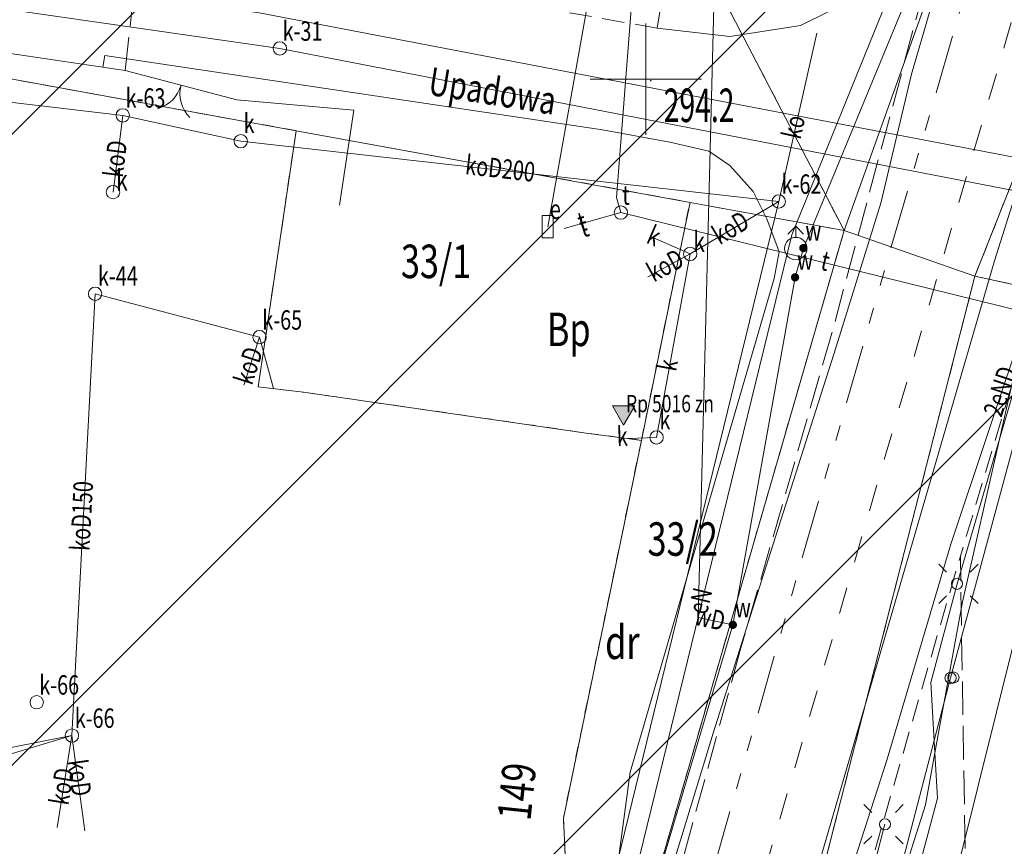
# Model space of a CAD drawing. Units: metres. Extents: x 6568180 to 6571132, y 5567980 to 5569336.
# Drawn here: x 6569972 to 6570016, y 5568816 to 5568853 of the extents above; entities that cross this region are included whole.
import ezdxf

# ---------------------------------------------------------------- set-up
doc = ezdxf.new("R2010")
doc.units = ezdxf.units.M
doc.header["$MEASUREMENT"] = 0
for name, pattern in [('0.5_0.5', [1, 0.5, -0.5]), ('1.0_0.5', [1.5, 1, -0.5]), ('1.5_0.5', [2, 1.5, -0.5]), ('Przerywana', [2.4, 1.2, -1.2]), ('Przerywana potrójnie', [7.231944, 2.645833, -1.058333, 0.705556, -1.058333, 0.705556, -1.058333])]:
    doc.linetypes.add(name, pattern=pattern)
for name, color, linetype, lineweight in [('! ZAKRES - 1 etap_Nr_pióra__5', 5, 'Continuous', 18), ('! ZAKRES - 2 etap_Nr_pióra__20', 20, 'Continuous', 18), ('! ZAKRES_Nr_pióra__242', 242, 'Continuous', 18), ('021117_wys_stadion_Nr_pióra__7', 7, 'Continuous', 18), ('0_Nr_pióra__7', 7, 'Continuous', 18), ('działki granice_Nr_pióra__90', 3, 'Continuous', 18), ('ENERG_LINIE_Nr_pióra__1', 1, 'Continuous', 18), ('ENERG_PUNKTY_Nr_pióra__7', 7, 'Continuous', 18), ('ENERG_TEKSTY_Nr_pióra__1', 1, 'Continuous', 18), ('ENERG_TEKSTY_Nr_pióra__7', 7, 'Continuous', 18), ('GAZ_PUNKTY_Nr_pióra__7', 7, 'Continuous', 18), ('GRUNTY_TEKSTY_Nr_pióra__10', 1, 'Continuous', 18), ('KANAL_LINIE_Nr_pióra__25', 25, 'Continuous', 18), ('KANAL_PUNKTY_Nr_pióra__7', 7, 'Continuous', 18), ('KANAL_TEKSTY_Nr_pióra__25', 25, 'Continuous', 18), ('KOM_TRANS_LINIE_Nr_pióra__7', 7, 'Continuous', 18), ('LINIE_GRUNTY_Nr_pióra__190', 190, 'Continuous', 18), ('LINIE_GRUNTY_Nr_pióra__3', 3, 'Continuous', 18), ('LINIE_GRUNTY_Nr_pióra__7', 7, 'Continuous', 18), ('PUNKTY_GRUNTY_Nr_pióra__7', 7, 'Continuous', 18), ('TEKSTY_GRUNTY_Nr_pióra__3', 3, 'Continuous', 18), ('TEL_LINIE_Nr_pióra__40', 40, 'Continuous', 18), ('TEL_TEKSTY_Nr_pióra__40', 40, 'Continuous', 18), ('TEL_TEKSTY_Nr_pióra__7', 7, 'Continuous', 18), ('WODA_LINIE_Nr_pióra__160', 160, 'Continuous', 18), ('WODA_PUNKTY_Nr_pióra__7', 7, 'Continuous', 18), ('WODA_TEKSTY_Nr_pióra__160', 160, 'Continuous', 18), ('WODA_TEKSTY_Nr_pióra__7', 7, 'Continuous', 18)]:
    doc.layers.add(name, color=color, linetype=linetype, lineweight=lineweight)
for name, color, linetype in [('021117_wys_stadion', 7, 'Continuous'), ('ENERG_PUNKTY', 7, 'Continuous'), ('KANAL_PUNKTY', 7, 'Continuous'), ('KOM_TRANS_LINIE', 7, 'Continuous'), ('PUNKTY_GRUNTY', 7, 'Continuous'), ('TEL_PUNKTY', 7, 'Continuous'), ('WODA_PUNKTY', 7, 'Continuous')]:
    doc.layers.add(name, color=color, linetype=linetype)
doc.styles.add('GENERATED_STYLE_1', font='txt', dxfattribs={"width": 0.992213})
doc.linetypes.add('902-500', pattern='A,0,[2,mapa_stadion Katowice_08.05.20181.Shx,S=0.059524,R=0,X=0,Y=0],-7.5,0', length=7.5)
pattern_1 = [(45, (6569687.517, 5568620.045), (-14.1421, 14.1421), [])]

# ---------------------------------------------------------------- blocks, each defined once
blk = doc.blocks.new('122_3148D')
at = {"layer": 'PUNKTY_GRUNTY_Nr_pióra__7', "linetype": 'Continuous'}
blk.add_hatch(color=256, dxfattribs=at).paths.add_polyline_path([(-0.498, 0.356), (0.002, -0.51), (0.502, 0.356)])
for p, q in [((-0.498, 0.356), (0.502, 0.356)), ((0.002, -0.51), (-0.498, 0.356)), ((0.502, 0.356), (0.002, -0.51))]:
    blk.add_line(p, q, dxfattribs=at)
blk = doc.blocks.new('506_71')
at = {"layer": 'KANAL_PUNKTY_Nr_pióra__7', "linetype": 'Continuous'}
blk.add_circle((0, 0), 0.3, dxfattribs=at)
blk = doc.blocks.new('SUSM01_31D49')
at = {"layer": 'ENERG_PUNKTY_Nr_pióra__7', "linetype": 'Continuous'}
for p, q in [((-0.947, 0.886), (-0.594, 0.532)), ((0.82, 0.886), (0.467, 0.532)), ((-0.947, -0.882), (-0.594, -0.529)), ((0.467, -0.529), (0.82, -0.882))]:
    blk.add_line(p, q, dxfattribs=at)
blk = doc.blocks.new('504_6F')
at = {"layer": 'ENERG_PUNKTY_Nr_pióra__7', "linetype": 'Continuous'}
for p, q in [((-0.5, 0.25), (0.5, 0.25)), ((-0.5, -0.25), (-0.5, 0.25)), ((0.5, 0.25), (0.5, -0.25)), ((0.5, -0.25), (-0.5, -0.25))]:
    blk.add_line(p, q, dxfattribs=at)
blk = doc.blocks.new('510_74')
at = {"layer": 'ENERG_PUNKTY_Nr_pióra__7', "linetype": 'Continuous'}
blk.add_circle((0, 0), 0.25, dxfattribs=at)
blk = doc.blocks.new('G7U_86')
at = {"layer": 'GAZ_PUNKTY_Nr_pióra__7', "linetype": 'Continuous'}
blk.add_hatch(color=256, dxfattribs=at).paths.add_polyline_path([(0.188, 0, 1), (-0.187, 0, 1)])
blk = doc.blocks.new('513_75')
at = {"layer": 'WODA_PUNKTY_Nr_pióra__7', "linetype": 'Continuous'}
for p, q in [((0, 1), (-0.354, 0.646)), ((0, 0.5), (0, 1)), ((0, 1), (0.354, 0.646))]:
    blk.add_line(p, q, dxfattribs=at)
blk.add_circle((0, 0), 0.5, dxfattribs=at)
blk = doc.blocks.new('905_7E')
at = {"layer": 'KOM_TRANS_LINIE_Nr_pióra__7', "linetype": 'Continuous'}
for centre, start, end in [((-1.5, 0), 0, 60), ((1.5, 0), 120, 180)]:
    blk.add_arc(centre, 1.5, start, end, dxfattribs=at)
blk = doc.blocks.new('PKR_4D132')
at = {"layer": '021117_wys_stadion_Nr_pióra__7', "linetype": 'Continuous'}
blk.add_circle((0, 0), 0.025, dxfattribs=at)
blk = doc.blocks.new('122_3148D(1)')
at = {"layer": 'PUNKTY_GRUNTY_Nr_pióra__7', "linetype": 'Continuous'}
blk.add_hatch(color=256, dxfattribs=at).paths.add_polyline_path([(-0.498, 0.356), (0.002, -0.51), (0.502, 0.356)])
for p, q in [((-0.498, 0.356), (0.502, 0.356)), ((0.002, -0.51), (-0.498, 0.356)), ((0.502, 0.356), (0.002, -0.51))]:
    blk.add_line(p, q, dxfattribs=at)
blk = doc.blocks.new('506_71(1)')
at = {"layer": 'KANAL_PUNKTY_Nr_pióra__7', "linetype": 'Continuous'}
blk.add_circle((0, 0), 0.3, dxfattribs=at)
blk = doc.blocks.new('504_6F(1)')
at = {"layer": 'ENERG_PUNKTY_Nr_pióra__7', "linetype": 'Continuous'}
for p, q in [((-0.5, 0.25), (0.5, 0.25)), ((-0.5, -0.25), (-0.5, 0.25)), ((0.5, 0.25), (0.5, -0.25)), ((0.5, -0.25), (-0.5, -0.25))]:
    blk.add_line(p, q, dxfattribs=at)
blk = doc.blocks.new('905_7E(1)')
at = {"layer": 'KOM_TRANS_LINIE_Nr_pióra__7', "linetype": 'Continuous'}
for centre, start, end in [((-1.5, 0), 0, 60), ((1.5, 0), 120, 180)]:
    blk.add_arc(centre, 1.5, start, end, dxfattribs=at)

msp = doc.modelspace()

# ---------------------------------------------------------------- hatches: boundary and pattern name
at = {"layer": '! ZAKRES - 1 etap_Nr_pióra__5', "linetype": 'Continuous'}
h = msp.add_hatch(dxfattribs=at)
h.set_pattern_fill('Bloczki_ceramiczne_kopia', color=256, style=0, pattern_type=2)
h.set_pattern_definition(pattern_1)
h.paths.add_polyline_path([(6569404.17, 5568969.43), (6569351.25, 5568824.16), (6569352.2, 5568804.31), (6569389.08, 5568748.35), (6569459.46, 5568701.47), (6569525.16, 5568659.56), (6569527.78, 5568651.91), (6569538.41, 5568646.35), (6569576.115, 5568687.662), (6569609.234, 5568735.432), (6569644.93, 5568763.01), (6569877.76, 5568737.23), (6569899.66, 5568732.89), (6569926.55, 5568727.3), (6569967.96, 5568720.23), (6569978.23, 5568721.25), (6570023.784, 5568878.02), (6569647.026, 5568963.622), (6569624.77, 5568918.71), (6569542.8, 5568955.83), (6569545.98, 5568963.49), (6569509.82, 5568979.53), (6569503.37, 5568970.64), (6569492.18, 5568953.27), (6569435.71, 5568984.6), (6569412.91, 5568997.24)])
at = {"layer": '! ZAKRES - 2 etap_Nr_pióra__20', "linetype": 'Continuous'}
h = msp.add_hatch(dxfattribs=at)
h.set_pattern_fill('Bloczki_ceramiczne_kopia', color=256, style=0, pattern_type=2)
h.set_pattern_definition(pattern_1)
h.paths.add_polyline_path([(6569501.87, 5568625.77), (6569477.077, 5568528.416), (6569495.07, 5568525.75), (6569530.8, 5568512.49), (6569545.11, 5568504.34), (6569555.09, 5568485.46), (6569573.06, 5568471.05), (6569575.12, 5568475.45), (6569634.25, 5568441.81), (6569647.15, 5568435.91), (6569653.74, 5568434.25), (6569672.39, 5568429.74), (6569701.53, 5568412.69), (6569732.78, 5568400.12), (6569770.66, 5568362.07), (6569793.66, 5568384.76), (6569848.76, 5568416.99), (6569871.15, 5568406.58), (6569872.65, 5568405.99), (6569891.84, 5568396.94), (6569897.99, 5568409.77), (6569902.022, 5568407.542), (6569937.916, 5568444.915), (6569960.543, 5568484.751), (6569998.945, 5568632.144), (6570059.336, 5568674.37), (6570064.57, 5568760.72), (6570030.74, 5568791.78), (6570053.074, 5568871.365), (6570023.784, 5568878.02), (6569978.23, 5568721.25), (6569967.96, 5568720.23), (6569926.55, 5568727.3), (6569899.66, 5568732.89), (6569877.76, 5568737.23), (6569644.93, 5568763.01), (6569609.234, 5568735.432), (6569576.115, 5568687.662), (6569538.41, 5568646.35), (6569527.78, 5568651.91), (6569525.16, 5568659.56)])

# ---------------------------------------------------------------- linework, layer by layer
at = {"layer": '! ZAKRES - 2 etap_Nr_pióra__20', "linetype": 'Przerywana', "flags": 128}
msp.add_lwpolyline([(6569501.87, 5568625.77), (6569477.077, 5568528.416), (6569495.07, 5568525.75), (6569530.8, 5568512.49), (6569545.11, 5568504.34), (6569555.09, 5568485.46), (6569573.06, 5568471.05), (6569575.12, 5568475.45), (6569634.25, 5568441.81), (6569647.15, 5568435.91), (6569653.74, 5568434.25), (6569672.39, 5568429.74), (6569701.53, 5568412.69), (6569732.78, 5568400.12), (6569770.66, 5568362.07), (6569793.66, 5568384.76), (6569848.76, 5568416.99), (6569871.15, 5568406.58), (6569872.65, 5568405.99), (6569891.84, 5568396.94), (6569897.99, 5568409.77), (6569902.022, 5568407.542), (6569937.916, 5568444.915), (6569960.543, 5568484.751), (6569998.945, 5568632.144), (6570059.336, 5568674.37), (6570064.57, 5568760.72), (6570030.74, 5568791.78), (6570053.074, 5568871.365), (6570023.784, 5568878.02), (6569978.23, 5568721.25), (6569967.96, 5568720.23), (6569926.55, 5568727.3), (6569899.66, 5568732.89), (6569877.76, 5568737.23), (6569644.93, 5568763.01), (6569609.234, 5568735.432), (6569576.115, 5568687.662), (6569538.41, 5568646.35), (6569527.78, 5568651.91), (6569525.16, 5568659.56)], close=True, dxfattribs=at)
at = {"layer": '! ZAKRES_Nr_pióra__242', "linetype": 'Przerywana potrójnie', "flags": 128}
msp.add_lwpolyline([(6569351.423, 5568824.034), (6569339.573, 5568829.234), (6569288.573, 5568851.784), (6568987.073, 5568984.084), (6568894.573, 5569095.334), (6568921.073, 5569164.534), (6568953.023, 5569187.434), (6568974.673, 5569240.084), (6569020.573, 5569252.684), (6569077.123, 5569256.784), (6569123.973, 5569260.834), (6569177.623, 5569265.334), (6569238.723, 5569249.884), (6569481.773, 5569187.784), (6570082.723, 5569033.034), (6570030.423, 5568909.184), (6570021.523, 5568878.534), (6570010.994, 5568842.484), (6569991.37, 5568773.75), (6569976.53, 5568721.45), (6569967.004, 5568721.877), (6569924.688, 5568726.958), (6569899.66, 5568732.89), (6569892.377, 5568735.111), (6569877.76, 5568737.23), (6569811.774, 5568744.536), (6569782.257, 5568747.805), (6569755.893, 5568750.724), (6569744.509, 5568751.984), (6569723.329, 5568754.329), (6569695.732, 5568757.385), (6569680.976, 5568759.019), (6569657.012, 5568761.672), (6569644.93, 5568763.01), (6569608.783, 5568735.083), (6569577.27, 5568689.981), (6569560.646, 5568668.851), (6569540.465, 5568645.667), (6569527.78, 5568651.91), (6569525.16, 5568659.56), (6569462.239, 5568699.697), (6569389.08, 5568748.35), (6569377.778, 5568765.416), (6569352.204, 5568804.18), (6569351.25, 5568824.16)], dxfattribs=at)
at = {"layer": '021117_wys_stadion_Nr_pióra__7', "linetype": 'Continuous'}
msp.add_line((6570000.22, 5568849.94), (6570000.22, 5568849.94), dxfattribs=at)
at = {"layer": '0_Nr_pióra__7', "linetype": 'Continuous', "flags": 128}
for points in [[(6570000, 5568847.5), (6570000, 5568850), (6570000, 5568852.5)], [(6570000, 5568847.5), (6570000, 5568850), (6570000, 5568852.5)], [(6569997.5, 5568850), (6570000, 5568850), (6570002.5, 5568850)], [(6569997.5, 5568850), (6570000, 5568850), (6570002.5, 5568850)]]:
    msp.add_lwpolyline(points, dxfattribs=at)
at = {"layer": 'działki granice_Nr_pióra__90', "linetype": 'Continuous', "flags": 128}
for points in [[(6570008.89, 5568843.22), (6570032.36, 5568908.83)], [(6570008.89, 5568843.22), (6570032.36, 5568908.83)], [(6570014.75, 5568841.17), (6570040.27, 5568905.61)], [(6570014.75, 5568841.17), (6570040.27, 5568905.61)], [(6569996.34, 5568867.33), (6570008.89, 5568843.22)], [(6569996.34, 5568867.33), (6570008.89, 5568843.22)], [(6569996.34, 5568867.33), (6570008.89, 5568843.22)], [(6569984.32, 5568847.69), (6569957.24, 5568852.62)], [(6569984.32, 5568847.69), (6569957.24, 5568852.62)], [(6569984.32, 5568847.69), (6569957.24, 5568852.62)], [(6569984.32, 5568847.69), (6569982.62, 5568836.21)], [(6569984.32, 5568847.69), (6569982.62, 5568836.21)], [(6569984.32, 5568847.69), (6569982.62, 5568836.21)], [(6570001.98, 5568844.48), (6569984.32, 5568847.69)], [(6570001.98, 5568844.48), (6569984.32, 5568847.69)], [(6570001.98, 5568844.48), (6569984.32, 5568847.69)], [(6570001.98, 5568844.48), (6570001.61, 5568842.7)], [(6570001.98, 5568844.48), (6570001.61, 5568842.7)], [(6570001.98, 5568844.48), (6570001.61, 5568842.7)], [(6570008.89, 5568843.22), (6570001.98, 5568844.48)], [(6570008.89, 5568843.22), (6570001.98, 5568844.48)], [(6570008.89, 5568843.22), (6570001.98, 5568844.48)], [(6570008.89, 5568843.22), (6569994.15, 5568792.33)], [(6570008.89, 5568843.22), (6569994.15, 5568792.33)], [(6570008.89, 5568843.22), (6570014.75, 5568841.17)], [(6570008.89, 5568843.22), (6570014.75, 5568841.17)], [(6570001.61, 5568842.7), (6569999.8, 5568833.81)], [(6570001.61, 5568842.7), (6569999.8, 5568833.81)], [(6570001.61, 5568842.7), (6569999.8, 5568833.81)], [(6570000.24, 5568784.44), (6570014.75, 5568841.17)], [(6570000.24, 5568784.44), (6570014.75, 5568841.17)], [(6570043.44, 5568834.92), (6570014.75, 5568841.17)], [(6570043.44, 5568834.92), (6570014.75, 5568841.17)], [(6569982.62, 5568836.21), (6569984.65, 5568835.97)], [(6569982.62, 5568836.21), (6569984.65, 5568835.97)], [(6569982.62, 5568836.21), (6569984.65, 5568835.97)], [(6569984.65, 5568835.97), (6569997.33, 5568834.14)], [(6569984.65, 5568835.97), (6569997.33, 5568834.14)], [(6569984.65, 5568835.97), (6569997.33, 5568834.14)], [(6569999.8, 5568833.81), (6569996.3, 5568816.87)], [(6569999.8, 5568833.81), (6569996.3, 5568816.87)], [(6569999.8, 5568833.81), (6569996.3, 5568816.87)], [(6569997.33, 5568834.14), (6569999.16, 5568833.9)], [(6569997.33, 5568834.14), (6569999.16, 5568833.9)], [(6569997.33, 5568834.14), (6569999.16, 5568833.9)], [(6569999.16, 5568833.9), (6569999.8, 5568833.81)], [(6569999.16, 5568833.9), (6569999.8, 5568833.81)], [(6569999.16, 5568833.9), (6569999.8, 5568833.81)], [(6569996.3, 5568816.87), (6569996.59, 5568810.63)], [(6569996.3, 5568816.87), (6569996.59, 5568810.63)]]:
    msp.add_lwpolyline(points, dxfattribs=at)
at = {"layer": 'działki granice_Nr_pióra__90', "linetype": '0.5_0.5', "flags": 128}
for points in [[(6570014.75, 5568841.17), (6570040.27, 5568905.61)], [(6570014.75, 5568841.17), (6570040.27, 5568905.61)], [(6569996.34, 5568867.33), (6570008.89, 5568843.22)], [(6569996.34, 5568867.33), (6570008.89, 5568843.22)], [(6569996.34, 5568867.33), (6570008.89, 5568843.22)], [(6569957.24, 5568852.62), (6569984.32, 5568847.69)], [(6569957.24, 5568852.62), (6569984.32, 5568847.69)], [(6569957.24, 5568852.62), (6569984.32, 5568847.69)], [(6569984.32, 5568847.69), (6569982.62, 5568836.21)], [(6569984.32, 5568847.69), (6569982.62, 5568836.21)], [(6569984.32, 5568847.69), (6569982.62, 5568836.21)], [(6569984.32, 5568847.69), (6570001.98, 5568844.48)], [(6569984.32, 5568847.69), (6570001.98, 5568844.48)], [(6569984.32, 5568847.69), (6570001.98, 5568844.48)], [(6570001.61, 5568842.7), (6570001.98, 5568844.48)], [(6570001.61, 5568842.7), (6570001.98, 5568844.48)], [(6570001.61, 5568842.7), (6570001.98, 5568844.48)], [(6570001.98, 5568844.48), (6570008.89, 5568843.22)], [(6570001.98, 5568844.48), (6570008.89, 5568843.22)], [(6570001.98, 5568844.48), (6570008.89, 5568843.22)], [(6570008.89, 5568843.22), (6569994.15, 5568792.33)], [(6570008.89, 5568843.22), (6569994.15, 5568792.33)], [(6569999.8, 5568833.81), (6570001.61, 5568842.7)], [(6569999.8, 5568833.81), (6570001.61, 5568842.7)], [(6569999.8, 5568833.81), (6570001.61, 5568842.7)], [(6570000.24, 5568784.44), (6570014.75, 5568841.17)], [(6570000.24, 5568784.44), (6570014.75, 5568841.17)], [(6570014.75, 5568841.17), (6570043.44, 5568834.92)], [(6570014.75, 5568841.17), (6570043.44, 5568834.92)], [(6569982.62, 5568836.21), (6569984.65, 5568835.97)], [(6569982.62, 5568836.21), (6569984.65, 5568835.97)], [(6569982.62, 5568836.21), (6569984.65, 5568835.97)], [(6569984.65, 5568835.97), (6569997.33, 5568834.14)], [(6569984.65, 5568835.97), (6569997.33, 5568834.14)], [(6569984.65, 5568835.97), (6569997.33, 5568834.14)], [(6569999.8, 5568833.81), (6569996.3, 5568816.87)], [(6569999.8, 5568833.81), (6569996.3, 5568816.87)], [(6569999.8, 5568833.81), (6569996.3, 5568816.87)], [(6569997.33, 5568834.14), (6569999.16, 5568833.9)], [(6569997.33, 5568834.14), (6569999.16, 5568833.9)], [(6569997.33, 5568834.14), (6569999.16, 5568833.9)], [(6569999.16, 5568833.9), (6569999.8, 5568833.81)], [(6569999.16, 5568833.9), (6569999.8, 5568833.81)], [(6569999.16, 5568833.9), (6569999.8, 5568833.81)], [(6569996.3, 5568816.87), (6569996.59, 5568810.63)], [(6569996.3, 5568816.87), (6569996.59, 5568810.63)]]:
    msp.add_lwpolyline(points, dxfattribs=at)
at = {"layer": 'ENERG_LINIE_Nr_pióra__1', "linetype": 'Continuous', "flags": 128}
for points in [[(6570025.38, 5568887.77), (6570021.12, 5568877), (6570018.72, 5568871.15), (6570016.01, 5568863.77), (6570015.63, 5568862.74), (6570015.22, 5568861.62), (6570014.48, 5568859.08), (6570011.91, 5568850.23), (6570010.54, 5568844.45), (6570008.53, 5568838.01), (6570005.49, 5568828.45), (6570003.01, 5568820.69), (6570000.31, 5568811.83), (6569997.25, 5568802.08), (6569995.95, 5568797.8), (6569994.21, 5568794.25), (6569993.52, 5568792.83), (6569989.67, 5568778.74)], [(6570033.87, 5568882.58), (6570032.52, 5568879.19), (6570028.45, 5568869.4), (6570025.61, 5568863), (6570023.91, 5568859.17), (6570022.22, 5568855.45), (6570022.11, 5568855.21), (6570020.1, 5568850.79), (6570018.71, 5568847.75), (6570018.37, 5568845.97), (6570017.07, 5568839.3), (6570017.02, 5568839.01), (6570015.85, 5568833.86), (6570014.2, 5568826.57), (6570012.96, 5568819.8), (6570012.54, 5568817.48), (6570009.27, 5568807.18), (6570008.75, 5568805.55), (6570005.78, 5568795.84), (6569997.81, 5568769.6)], [(6569995.6, 5568843.39), (6569998.42, 5568859.13), (6569969.81, 5568862.99), (6569958.82, 5568864.47)], [(6569995.6, 5568843.39), (6569998.42, 5568859.13), (6569969.81, 5568862.99), (6569958.82, 5568864.47)], [(6570013.95, 5568827.38), (6570015.85, 5568833.86), (6570017.53, 5568839.56), (6570020.24, 5568847.36), (6570021.92, 5568852.17), (6570021.91, 5568854.33), (6570022.22, 5568855.45), (6570022.72, 5568857.29), (6570023.37, 5568859.61)], [(6570011.83, 5568856.07), (6570006.55, 5568843.03), (6569998.63, 5568810.69), (6569994.21, 5568794.25), (6569990.04, 5568778.73)], [(6570011.83, 5568856.07), (6570006.55, 5568843.03), (6569998.63, 5568810.69), (6569994.21, 5568794.25), (6569990.04, 5568778.73)], [(6570018.41, 5568847.68), (6570018.37, 5568845.97), (6570018.3, 5568842.96), (6570017.91, 5568841.79), (6570017.07, 5568839.3), (6570013.68, 5568829.16), (6570010.82, 5568819.52), (6570008.33, 5568811.82), (6570006.34, 5568805.51), (6570003.94, 5568797.29), (6570001.55, 5568788.83), (6569998.1, 5568776.4), (6569995.38, 5568766.64), (6569995.23, 5568766.09), (6569993.61, 5568760.1), (6569993.27, 5568758.78), (6569991.66, 5568752.67), (6569991.29, 5568751.34), (6569989.11, 5568743.63), (6569987.16, 5568736.28)], [(6570009.73, 5568802.08), (6570009.89, 5568805.83), (6570013.08, 5568817.77), (6570012.96, 5568819.8), (6570012.77, 5568822.96), (6570013.95, 5568827.38)], [(6570010.72, 5568816.6), (6570009, 5568809.99), (6570009.27, 5568807.18), (6570009.73, 5568802.08), (6570007.93, 5568790.1), (6570005.01, 5568773.83), (6570002.63, 5568769.64), (6569995.43, 5568740.37), (6569994.49, 5568734.93), (6569995.17, 5568732.96), (6569995.6, 5568731.73), (6569996.56, 5568731.33), (6569998.72, 5568730.43), (6570018.59, 5568730.36)]]:
    msp.add_lwpolyline(points, dxfattribs=at)
at = {"layer": 'KANAL_LINIE_Nr_pióra__25', "linetype": 'Continuous', "flags": 128}
for points in [[(6570277.33, 5568722.25), (6570281.71, 5568745.85), (6570286.4, 5568771.08), (6570229.53, 5568784.31), (6570226.72, 5568784.08), (6570175.87, 5568797.14), (6570119.1, 5568810.61), (6570063.4, 5568824.12), (6570039.06, 5568834.53), (6570021.81, 5568845.49), (6570006.88, 5568848.34), (6569982.67, 5568852.97), (6569928.01, 5568860.91)], [(6570277.33, 5568722.25), (6570281.71, 5568745.85), (6570286.4, 5568771.08), (6570229.53, 5568784.31), (6570226.72, 5568784.08), (6570175.87, 5568797.14), (6570119.1, 5568810.61), (6570063.4, 5568824.12), (6570039.06, 5568834.53), (6570021.81, 5568845.49), (6570006.88, 5568848.34), (6569982.67, 5568852.97), (6569928.01, 5568860.91)], [(6570276.51, 5568717.24), (6570274.56, 5568719.68), (6570285.43, 5568769.34), (6570227.79, 5568783.2), (6570173.45, 5568796.3), (6570116.1, 5568810.03), (6570060.9, 5568822.89), (6570037, 5568834.02), (6570020.97, 5568844.14), (6570006.59, 5568846.93), (6569983.59, 5568851.38), (6569929.06, 5568859.24)], [(6570276.51, 5568717.24), (6570274.56, 5568719.68), (6570285.43, 5568769.34), (6570227.79, 5568783.2), (6570173.45, 5568796.3), (6570116.1, 5568810.03), (6570060.9, 5568822.89), (6570037, 5568834.02), (6570020.97, 5568844.14), (6570006.59, 5568846.93), (6569983.59, 5568851.38), (6569929.06, 5568859.24)], [(6570005.96, 5568844.52), (6570007.66, 5568852.07)], [(6570005.96, 5568844.52), (6570007.66, 5568852.07)], [(6569992.9, 5568798.63), (6569994.9, 5568798.96), (6569995.77, 5568802.83), (6570005.96, 5568844.52), (6569981.84, 5568847.22), (6569976.55, 5568848.38), (6569955.26, 5568850.88), (6569955.24, 5568850.72)], [(6569992.9, 5568798.63), (6569994.9, 5568798.96), (6569995.77, 5568802.83), (6570005.96, 5568844.52), (6569981.84, 5568847.22), (6569976.55, 5568848.38), (6569955.26, 5568850.88), (6569955.24, 5568850.72)], [(6569976.55, 5568848.38), (6569976.11, 5568844.94)], [(6569976.55, 5568848.38), (6569976.11, 5568844.94)], [(6570005.96, 5568844.52), (6570001.99, 5568842.17)], [(6570005.96, 5568844.52), (6570001.99, 5568842.17)], [(6570001.99, 5568842.17), (6570000.31, 5568842.9)], [(6570001.99, 5568842.17), (6570000.31, 5568842.9)], [(6570001.99, 5568842.17), (6570000.09, 5568841.14)], [(6570001.99, 5568842.17), (6570000.09, 5568841.14)], [(6570000.48, 5568833.94), (6570001.99, 5568842.17)], [(6570000.48, 5568833.94), (6570001.99, 5568842.17)], [(6569983.31, 5568836.13), (6569982.68, 5568838.44), (6569975.31, 5568840.38), (6569974.27, 5568820.58), (6569964.17, 5568817.53)], [(6569983.31, 5568836.13), (6569982.68, 5568838.44), (6569975.31, 5568840.38), (6569974.27, 5568820.58), (6569964.17, 5568817.53)], [(6569982.68, 5568838.44), (6569981.98, 5568836.29)], [(6569982.68, 5568838.44), (6569981.98, 5568836.29)], [(6569999.2, 5568833.89), (6570000.48, 5568833.94)], [(6569999.2, 5568833.89), (6570000.48, 5568833.94)], [(6569974.27, 5568820.58), (6569960.8, 5568817.92)], [(6569974.27, 5568820.58), (6569973.6, 5568816.45)], [(6569974.27, 5568820.58), (6569974.85, 5568816.31)]]:
    msp.add_lwpolyline(points, dxfattribs=at)
at = {"layer": 'KOM_TRANS_LINIE_Nr_pióra__7', "linetype": '1.5_0.5', "flags": 128}
for points in [[(6570014.56, 5568861.84), (6570008.34, 5568838.62)], [(6569976.66, 5568850.39), (6569977.3, 5568856.36)], [(6569976.66, 5568850.39), (6569977.3, 5568856.36)], [(6569975.74, 5568851.07), (6569975.66, 5568850.54)], [(6569975.74, 5568851.07), (6569975.66, 5568850.54)], [(6570008.34, 5568838.62), (6570004.23, 5568824.4)], [(6570014.31, 5568815.51), (6570014.1, 5568828.62)], [(6570004.23, 5568824.4), (6569999.21, 5568806.12)]]:
    msp.add_lwpolyline(points, dxfattribs=at)
at = {"layer": 'KOM_TRANS_LINIE_Nr_pióra__7', "linetype": 'Continuous', "flags": 128}
for points in [[(6570000.51, 5568852.29), (6570001.3, 5568857.09)], [(6570000.51, 5568852.29), (6570001.3, 5568857.09)], [(6570006.93, 5568852.41), (6570009.38, 5568853.63)], [(6570006.93, 5568852.41), (6570009.38, 5568853.63)], [(6570000.51, 5568852.29), (6570003.76, 5568851.92)], [(6570000.51, 5568852.29), (6570003.76, 5568851.92)], [(6570003.76, 5568851.92), (6570006.93, 5568852.41)], [(6570003.76, 5568851.92), (6570006.93, 5568852.41)], [(6569975.74, 5568851.07), (6569998.06, 5568847.73)], [(6569975.74, 5568851.07), (6569998.06, 5568847.73)], [(6569981.66, 5568849.08), (6569976.66, 5568850.39)], [(6569981.66, 5568849.08), (6569976.66, 5568850.39)], [(6569998.06, 5568847.73), (6570001.08, 5568847.18)], [(6569998.06, 5568847.73), (6570001.08, 5568847.18)], [(6570017.48, 5568847.73), (6570015.63, 5568841.86)], [(6570001.08, 5568847.18), (6570002.83, 5568846.77)], [(6570001.08, 5568847.18), (6570002.83, 5568846.77)], [(6570002.83, 5568846.77), (6570003.76, 5568846.13)], [(6570002.83, 5568846.77), (6570003.76, 5568846.13)], [(6570003.76, 5568846.13), (6570004.81, 5568844.97)], [(6570003.76, 5568846.13), (6570004.81, 5568844.97)], [(6570004.81, 5568844.97), (6570005.43, 5568843.74)], [(6570004.81, 5568844.97), (6570005.43, 5568843.74)], [(6570005.43, 5568843.74), (6570005.97, 5568842.26)], [(6570005.43, 5568843.74), (6570005.97, 5568842.26)], [(6570005.97, 5568842.26), (6570005.75, 5568841.06)], [(6570005.97, 5568842.26), (6570005.75, 5568841.06)], [(6570015.63, 5568841.86), (6570002.71, 5568797.46)], [(6570005.75, 5568841.06), (6569999.29, 5568818.94), (6569997.26, 5568803.86), (6569996.97, 5568799.43)], [(6570005.75, 5568841.06), (6569999.29, 5568818.94), (6569997.26, 5568803.86), (6569996.97, 5568799.43)]]:
    msp.add_lwpolyline(points, dxfattribs=at)
at = {"layer": 'KOM_TRANS_LINIE_Nr_pióra__7', "linetype": '1.0_0.5', "flags": 128}
for points in [[(6570000.51, 5568852.29), (6569976.21, 5568856.55)], [(6570000.51, 5568852.29), (6569976.21, 5568856.55)], [(6570016.38, 5568836.2), (6570014.1, 5568828.62)], [(6570004.84, 5568796.73), (6570014.1, 5568828.62)]]:
    msp.add_lwpolyline(points, dxfattribs=at)
at = {"layer": 'KOM_TRANS_LINIE_Nr_pióra__7', "linetype": '902-500', "flags": 128}
for points in [[(6569962.52, 5568852.49), (6569976.66, 5568850.39)], [(6569962.52, 5568852.49), (6569976.66, 5568850.39)], [(6569986.91, 5568848.62), (6569981.66, 5568849.08)], [(6569986.91, 5568848.62), (6569981.66, 5568849.08)], [(6569986.26, 5568844.36), (6569986.91, 5568848.62)], [(6569986.26, 5568844.36), (6569986.91, 5568848.62)]]:
    msp.add_lwpolyline(points, dxfattribs=at)
at = {"layer": 'LINIE_GRUNTY_Nr_pióra__190', "linetype": 'Continuous', "flags": 128}
for points in [[(6569753.4, 5569150.07), (6569811.97, 5569135.41), (6569820.89, 5569133.17), (6569870.58, 5569120.74), (6569991.2, 5569089.1), (6570095.37, 5569062.66), (6570097.85, 5569061.86), (6570105.59, 5569059.33), (6570070.56, 5568982.52), (6570040.27, 5568905.61), (6570014.75, 5568841.17), (6570000.24, 5568784.44), (6569987.11, 5568745.04), (6569990.37, 5568732.73), (6569993.28, 5568721.72), (6569993.43, 5568721.16), (6569978.23, 5568721.25), (6569926.55, 5568727.3), (6569899.66, 5568732.89), (6569892.8, 5568735.05), (6569877.76, 5568737.23), (6569718.97, 5568760.35)], [(6569987.11, 5568745.04), (6570000.24, 5568784.44), (6570014.75, 5568841.17), (6570040.27, 5568905.61), (6570070.56, 5568982.52), (6570105.59, 5569059.33)]]:
    msp.add_lwpolyline(points, dxfattribs=at)
at = {"layer": 'LINIE_GRUNTY_Nr_pióra__3', "linetype": 'Continuous', "flags": 128}
for points in [[(6570008.89, 5568843.22), (6570032.36, 5568908.83)], [(6570014.75, 5568841.17), (6570040.27, 5568905.61)], [(6569996.34, 5568867.33), (6570008.89, 5568843.22)], [(6569984.32, 5568847.69), (6569957.24, 5568852.62)], [(6569984.32, 5568847.69), (6569982.62, 5568836.21)], [(6570001.98, 5568844.48), (6569984.32, 5568847.69)], [(6570001.98, 5568844.48), (6570001.61, 5568842.7)], [(6570008.89, 5568843.22), (6570001.98, 5568844.48)], [(6570008.89, 5568843.22), (6569994.15, 5568792.33)], [(6570008.89, 5568843.22), (6570014.75, 5568841.17)], [(6570001.61, 5568842.7), (6569999.8, 5568833.81)], [(6570000.24, 5568784.44), (6570014.75, 5568841.17)], [(6570043.44, 5568834.92), (6570014.75, 5568841.17)], [(6569982.62, 5568836.21), (6569984.65, 5568835.97)], [(6569984.65, 5568835.97), (6569997.33, 5568834.14)], [(6569999.8, 5568833.81), (6569996.3, 5568816.87)], [(6569997.33, 5568834.14), (6569999.16, 5568833.9)], [(6569999.16, 5568833.9), (6569999.8, 5568833.81)], [(6569996.3, 5568816.87), (6569996.59, 5568810.63)]]:
    msp.add_lwpolyline(points, dxfattribs=at)
at = {"layer": 'LINIE_GRUNTY_Nr_pióra__3', "linetype": '0.5_0.5', "flags": 128}
for points in [[(6570014.75, 5568841.17), (6570040.27, 5568905.61)], [(6569996.34, 5568867.33), (6570008.89, 5568843.22)], [(6569957.24, 5568852.62), (6569984.32, 5568847.69)], [(6569984.32, 5568847.69), (6569982.62, 5568836.21)], [(6569984.32, 5568847.69), (6570001.98, 5568844.48)], [(6570001.61, 5568842.7), (6570001.98, 5568844.48)], [(6570001.98, 5568844.48), (6570008.89, 5568843.22)], [(6570008.89, 5568843.22), (6569994.15, 5568792.33)], [(6569999.8, 5568833.81), (6570001.61, 5568842.7)], [(6570000.24, 5568784.44), (6570014.75, 5568841.17)], [(6570014.75, 5568841.17), (6570043.44, 5568834.92)], [(6569982.62, 5568836.21), (6569984.65, 5568835.97)], [(6569984.65, 5568835.97), (6569997.33, 5568834.14)], [(6569999.8, 5568833.81), (6569996.3, 5568816.87)], [(6569997.33, 5568834.14), (6569999.16, 5568833.9)], [(6569999.16, 5568833.9), (6569999.8, 5568833.81)], [(6569996.3, 5568816.87), (6569996.59, 5568810.63)]]:
    msp.add_lwpolyline(points, dxfattribs=at)
at = {"layer": 'TEL_LINIE_Nr_pióra__40', "linetype": 'Continuous', "flags": 128}
for points in [[(6569664.36, 5568934.66), (6569663.24, 5568932.44), (6569669.46, 5568924.83), (6569672.01, 5568923.05), (6569685.68, 5568915.92), (6569709.35, 5568927.63), (6569719.57, 5568930.11), (6569731.02, 5568932.03), (6569744.06, 5568927.62), (6569752.48, 5568924.96), (6569778.28, 5568915.5), (6569798.13, 5568907.34), (6569817.59, 5568899.41), (6569853.16, 5568882.16), (6569881.05, 5568871.91), (6569904.88, 5568867.93), (6569931.27, 5568864.54), (6569940.02, 5568863.41), (6569969.14, 5568858.91), (6569973.78, 5568858.54), (6569985.83, 5568859.46), (6569999.73, 5568858.13), (6569998.69, 5568844.7), (6569998.88, 5568844.02)], [(6569664.36, 5568934.66), (6569663.24, 5568932.44), (6569669.46, 5568924.83), (6569672.01, 5568923.05), (6569685.68, 5568915.92), (6569709.35, 5568927.63), (6569719.57, 5568930.11), (6569731.02, 5568932.03), (6569744.06, 5568927.62), (6569752.48, 5568924.96), (6569778.28, 5568915.5), (6569798.13, 5568907.34), (6569817.59, 5568899.41), (6569853.16, 5568882.16), (6569881.05, 5568871.91), (6569904.88, 5568867.93), (6569931.27, 5568864.54), (6569940.02, 5568863.41), (6569969.14, 5568858.91), (6569973.78, 5568858.54), (6569985.83, 5568859.46), (6569999.73, 5568858.13), (6569998.69, 5568844.7), (6569998.88, 5568844.02)], [(6569996.34, 5568843.31), (6569998.88, 5568844.02)], [(6569996.34, 5568843.31), (6569998.88, 5568844.02)], [(6569998.88, 5568844.02), (6570018.1, 5568839.29)], [(6569998.88, 5568844.02), (6570018.1, 5568839.29)], [(6570000.05, 5568776.4), (6570006.62, 5568797.65), (6570009.88, 5568808.65), (6570013.66, 5568823.16), (6570017.27, 5568836.53), (6570018.1, 5568839.29)]]:
    msp.add_lwpolyline(points, dxfattribs=at)
at = {"layer": 'WODA_LINIE_Nr_pióra__160', "linetype": 'Continuous', "flags": 128}
for points in [[(6570002.34, 5568825.87), (6570003.06, 5568853.86), (6569973.93, 5568911.64), (6569971.74, 5568916.08), (6569950.24, 5568955.06), (6569950.49, 5568958.7), (6569947.39, 5568959.48)], [(6570002.34, 5568825.87), (6570003.06, 5568853.86), (6569973.93, 5568911.64), (6569971.74, 5568916.08), (6569950.24, 5568955.06), (6569950.49, 5568958.7), (6569947.39, 5568959.48)], [(6570021.89, 5568870.09), (6570015.34, 5568865.28), (6570012.66, 5568855.73), (6570011.73, 5568853.72), (6570007.06, 5568842.43), (6570006.69, 5568841.12), (6570003.9, 5568825.54), (6570000.91, 5568815.49), (6569998.77, 5568808.71), (6569995.17, 5568797.34), (6569986.73, 5568770.91), (6569974.88, 5568733.05), (6569975.28, 5568730.94), (6569975.39, 5568730.28)], [(6569994.71, 5568736.7), (6569999.72, 5568747.15), (6570004.15, 5568759.05), (6570012.46, 5568808.53), (6570023.05, 5568851.05), (6570023.18, 5568851.59)], [(6570002.34, 5568825.87), (6570003.9, 5568825.54)]]:
    msp.add_lwpolyline(points, dxfattribs=at)

# ---------------------------------------------------------------- block references
at = {"layer": '021117_wys_stadion', "linetype": 'Continuous', "xscale": 0.5, "yscale": 0.5}
msp.add_blockref('PKR_4D132', (6570000.22, 5568849.94), dxfattribs=at)
at = {"layer": 'ENERG_PUNKTY', "linetype": 'Continuous'}
for name, p, rotation in [('504_6F', (6569995.6, 5568843.39), 90), ('504_6F(1)', (6569995.6, 5568843.39), 90), ('SUSM01_31D49', (6570013.95, 5568827.38), 180)]:
    msp.add_blockref(name, p, dxfattribs=dict(at, rotation=rotation))
for name, p in [('510_74', (6570013.95, 5568827.38)), ('510_74', (6570013.79, 5568823.18)), ('SUSM01_31D49', (6570010.72, 5568816.6)), ('510_74', (6570010.72, 5568816.6))]:
    msp.add_blockref(name, p, dxfattribs=at)
at = {"layer": 'KANAL_PUNKTY', "linetype": 'Continuous', "rotation": 90}
for name, p in [('506_71', (6569983.59, 5568851.38)), ('506_71(1)', (6569983.59, 5568851.38)), ('506_71', (6569976.55, 5568848.38)), ('506_71(1)', (6569976.55, 5568848.38)), ('506_71', (6569981.84, 5568847.22)), ('506_71(1)', (6569981.84, 5568847.22)), ('506_71', (6569976.11, 5568844.94)), ('506_71(1)', (6569976.11, 5568844.94)), ('506_71', (6570005.96, 5568844.52)), ('506_71(1)', (6570005.96, 5568844.52)), ('506_71', (6569975.31, 5568840.38)), ('506_71(1)', (6569975.31, 5568840.38)), ('506_71', (6569982.68, 5568838.44)), ('506_71(1)', (6569982.68, 5568838.44)), ('506_71', (6569972.69, 5568822.07)), ('506_71', (6569974.27, 5568820.58))]:
    msp.add_blockref(name, p, dxfattribs=at)
at = {"layer": 'KANAL_PUNKTY', "linetype": 'Continuous'}
for name, p in [('506_71', (6570001.99, 5568842.17)), ('506_71(1)', (6570001.99, 5568842.17)), ('506_71', (6570000.48, 5568833.94)), ('506_71(1)', (6570000.48, 5568833.94))]:
    msp.add_blockref(name, p, dxfattribs=at)
at = {"layer": 'KOM_TRANS_LINIE', "linetype": 'Continuous', "rotation": 165}
for name in ['905_7E', '905_7E(1)']:
    msp.add_blockref(name, (6569979.16, 5568849.74), dxfattribs=at)
at = {"layer": 'PUNKTY_GRUNTY', "linetype": 'Continuous'}
for name in ['122_3148D', '122_3148D(1)']:
    msp.add_blockref(name, (6569999, 5568835), dxfattribs=at)
at = {"layer": 'TEL_PUNKTY', "linetype": 'Continuous'}
for name, p in [('506_71', (6569998.88, 5568844.02)), ('506_71(1)', (6569998.88, 5568844.02)), ('510_74', (6570013.66, 5568823.16))]:
    msp.add_blockref(name, p, dxfattribs=at)
at = {"layer": 'WODA_PUNKTY', "linetype": 'Continuous'}
for name, p in [('513_75', (6570006.72, 5568842.41)), ('G7U_86', (6570007.06, 5568842.43))]:
    msp.add_blockref(name, p, dxfattribs=at)
at = {"layer": 'WODA_PUNKTY', "linetype": 'Continuous', "rotation": 180}
for p in [(6570006.69, 5568841.12), (6570003.9, 5568825.54)]:
    msp.add_blockref('G7U_86', p, dxfattribs=at)

# ---------------------------------------------------------------- texts
at = {"layer": '021117_wys_stadion_Nr_pióra__7', "linetype": 'Continuous', "insert": (6570000.803, 5568848.081), "char_height": 1.5, "attachment_point": 7, "style": 'GENERATED_STYLE_1'}
msp.add_mtext('\\A1;{\\W0.619475x;\\fCourier New|b0|i0|c238|p53;294.2}', dxfattribs=at)
at = {"layer": 'ENERG_TEKSTY_Nr_pióra__1', "linetype": 'Continuous', "char_height": 0.87, "attachment_point": 7, "style": 'GENERATED_STYLE_1'}
for s, insert, rotation in [('\\A1;{\\W0.749365x;\\fCourier New|b0|i0|c238|p53;2eND}', (6570015.938, 5568834.809), 71.502), ('\\A1;{\\W0.749365x;\\fCourier New|b0|i0|c238|p53;eN}', (6570002.724, 5568825.963), 76.2631)]:
    msp.add_mtext(s, dxfattribs=dict(at, insert=insert, rotation=rotation))
at = {"layer": 'ENERG_TEKSTY_Nr_pióra__7', "linetype": 'Continuous', "insert": (6569995.693, 5568843.738), "char_height": 0.87, "attachment_point": 7, "style": 'GENERATED_STYLE_1'}
msp.add_mtext('\\A1;{\\W0.749365x;\\fCourier New|b0|i0|c238|p53;e}', dxfattribs=at)
at = {"layer": 'GRUNTY_TEKSTY_Nr_pióra__10', "linetype": 'Continuous', "insert": (6569994.824, 5568816.725), "char_height": 1.5, "attachment_point": 7, "rotation": 84.0026, "style": 'GENERATED_STYLE_1'}
msp.add_mtext('\\A1;{\\W0.749365x;\\fCourier New|b0|i0|c238|p53;149}', dxfattribs=at)
at = {"layer": 'KANAL_PUNKTY_Nr_pióra__7', "linetype": 'Continuous', "attachment_point": 7, "style": 'GENERATED_STYLE_1'}
for s, insert, char_height in [('\\A1;{\\W0.749365x;\\fCourier New|b0|i0|c238|p53;k-31}', (6569983.714, 5568851.722), 0.87), ('\\A1;{\\W0.749365x;\\fCourier New|b0|i0|c238|p53;k-63}', (6569976.674, 5568848.722), 0.87), ('\\A1;{\\W0.749365x;\\fCourier New|b0|i0|c238|p53;k}', (6569981.964, 5568847.586), 0.87), ('\\A1;{\\W0.749365x;\\fCourier New|b0|i0|c238|p53;k}', (6569976.243, 5568845.011), 0.93), ('\\A1;{\\W0.749365x;\\fCourier New|b0|i0|c238|p53;k-62}', (6570006.084, 5568844.863), 0.87), ('\\A1;{\\W0.749365x;\\fCourier New|b0|i0|c238|p53;k}', (6570002.123, 5568842.251), 0.93), ('\\A1;{\\W0.749365x;\\fCourier New|b0|i0|c238|p53;k-44}', (6569975.434, 5568840.746), 0.87), ('\\A1;{\\W0.749365x;\\fCourier New|b0|i0|c238|p53;k-65}', (6569982.804, 5568838.773), 0.87), ('\\A1;{\\W0.749365x;\\fCourier New|b0|i0|c238|p53;k}', (6570000.604, 5568834.306), 0.87), ('\\A1;{\\W0.749365x;\\fCourier New|b0|i0|c238|p53;k-66}', (6569972.804, 5568822.413), 0.87), ('\\A1;{\\W0.749365x;\\fCourier New|b0|i0|c238|p53;k-66}', (6569974.394, 5568820.923), 0.87)]:
    msp.add_mtext(s, dxfattribs=dict(at, insert=insert, char_height=char_height))
at = {"layer": 'KANAL_TEKSTY_Nr_pióra__25', "linetype": 'Continuous', "char_height": 0.87, "attachment_point": 7, "style": 'GENERATED_STYLE_1'}
for s, insert, rotation in [('\\A1;{\\W0.749365x;\\fCourier New|b0|i0|c238|p53;ko}', (6570006.928, 5568847.268), 77.2929), ('\\A1;{\\W0.749365x;\\fCourier New|b0|i0|c238|p53;koD}', (6569976.541, 5568845.567), 82.7787), ('\\A1;{\\W0.749365x;\\fCourier New|b0|i0|c238|p53;koD200}', (6569991.872, 5568845.747), 353.6182), ('\\A1;{\\W0.749365x;\\fCourier New|b0|i0|c238|p53;koD}', (6570003.31, 5568842.552), 30.6415), ('\\A1;{\\W0.749365x;\\fCourier New|b0|i0|c238|p53;k}', (6569999.969, 5568842.686), 336.5727), ('\\A1;{\\W0.749365x;\\fCourier New|b0|i0|c238|p53;koD}', (6570000.353, 5568840.885), 28.5146), ('\\A1;{\\W0.749365x;\\fCourier New|b0|i0|c238|p53;koD}', (6569982.338, 5568836.245), 72.0327), ('\\A1;{\\W0.749365x;\\fCourier New|b0|i0|c238|p53;k}', (6570001.353, 5568836.868), 79.6263), ('\\A1;{\\W0.749365x;\\fCourier New|b0|i0|c238|p53;k}', (6569998.711, 5568833.55), 2.0583), ('\\A1;{\\W0.749365x;\\fCourier New|b0|i0|c238|p53;koD150}', (6569975.054, 5568828.842), 86.9769), ('\\A1;{\\W0.749365x;\\fCourier New|b0|i0|c238|p53;koD}', (6569974.071, 5568819.443), 277.7084), ('\\A1;{\\W0.749365x;\\fCourier New|b0|i0|c238|p53;koD}', (6569974.107, 5568817.419), 80.6971)]:
    msp.add_mtext(s, dxfattribs=dict(at, insert=insert, rotation=rotation))
at = {"layer": 'LINIE_GRUNTY_Nr_pióra__7', "linetype": 'Continuous', "insert": (6569990.195, 5568849.315), "char_height": 1.25, "attachment_point": 7, "rotation": 350.826, "style": 'GENERATED_STYLE_1'}
msp.add_mtext('\\A1;{\\W0.749365x;\\fCourier New|b0|i0|c238|p53;Upadowa}', dxfattribs=at)
at = {"layer": 'PUNKTY_GRUNTY_Nr_pióra__7', "linetype": 'Continuous', "insert": (6569999.11, 5568835.072), "char_height": 0.77, "attachment_point": 7, "style": 'GENERATED_STYLE_1'}
msp.add_mtext('\\A1;{\\W0.749365x;\\fCourier New|b0|i0|c238|p53;Rp 5016 zn}', dxfattribs=at)
at = {"layer": 'TEKSTY_GRUNTY_Nr_pióra__3', "linetype": 'Continuous', "char_height": 1.5, "attachment_point": 7, "style": 'GENERATED_STYLE_1'}
for s, insert in [('\\A1;{\\W0.749365x;\\fCourier New|b0|i0|c238|p53;33/1}', (6569989.02, 5568841.084)), ('\\A1;{\\W0.749365x;\\fCourier New|b0|i0|c238|p53;Bp}', (6569995.566, 5568838.035)), ('\\A1;{\\W0.749365x;\\fCourier New|b0|i0|c238|p53;33/2}', (6570000.074, 5568828.638)), ('\\A1;{\\W0.749365x;\\fCourier New|b0|i0|c238|p53;dr}', (6569998.174, 5568824.008))]:
    msp.add_mtext(s, dxfattribs=dict(at, insert=insert))
at = {"layer": 'TEL_TEKSTY_Nr_pióra__40', "linetype": 'Continuous', "attachment_point": 7, "style": 'GENERATED_STYLE_1'}
for insert, char_height, rotation in [((6569997.085, 5568843.166), 0.87, 15.5764), ((6569997.166, 5568842.892), 0.93, 15.5764), ((6570007.785, 5568841.478), 0.87, 346.1908)]:
    msp.add_mtext('\\A1;{\\W0.749365x;\\fCourier New|b0|i0|c238|p53;t}', dxfattribs=dict(at, insert=insert, char_height=char_height, rotation=rotation))
at = {"layer": 'TEL_TEKSTY_Nr_pióra__7', "linetype": 'Continuous', "insert": (6569998.942, 5568844.373), "char_height": 0.87, "attachment_point": 7, "style": 'GENERATED_STYLE_1'}
msp.add_mtext('\\A1;{\\W0.749365x;\\fCourier New|b0|i0|c238|p53;t}', dxfattribs=at)
at = {"layer": 'WODA_TEKSTY_Nr_pióra__160', "linetype": 'Continuous', "insert": (6570002.143, 5568825.553), "char_height": 0.87, "attachment_point": 7, "rotation": 347.8182, "style": 'GENERATED_STYLE_1'}
msp.add_mtext('\\A1;{\\W0.749365x;\\fCourier New|b0|i0|c238|p53;wD}', dxfattribs=at)
at = {"layer": 'WODA_TEKSTY_Nr_pióra__7', "linetype": 'Continuous', "char_height": 0.87, "attachment_point": 7, "style": 'GENERATED_STYLE_1'}
for insert in [(6570007.153, 5568842.77), (6570006.783, 5568841.46), (6570003.993, 5568825.88)]:
    msp.add_mtext('\\A1;{\\W0.749365x;\\fCourier New|b0|i0|c238|p53;w}', dxfattribs=dict(at, insert=insert))

doc.saveas('drawing.dxf')
